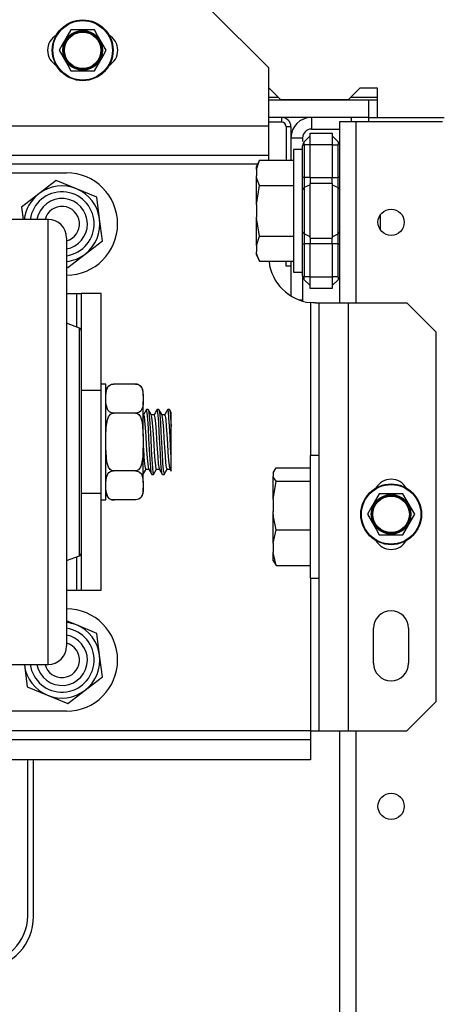
# Model space of a CAD drawing. Extents: x -262 to 44, y -67 to 178.
# Drawn here: x -166 to -163, y -33 to -26 of the extents above; entities that cross this region are included whole.
import ezdxf

# ---------------------------------------------------------------- set-up
doc = ezdxf.new("R2010")
doc.units = 0
doc.header["$MEASUREMENT"] = 0
doc.layers.add('TFR-TRI', color=7, linetype='CONTINUOUS')

msp = doc.modelspace()

# ---------------------------------------------------------------- linework, layer by layer
at = {"layer": 'TFR-TRI', "color": 163, "linetype": 'CONTINUOUS'}
for p, q in [((-164.6234, -26.5511), (-165.0171, -26.1574)), ((-164.6234, -26.9448), (-164.6234, -26.5511)), ((-164.6234, -26.9448), (-169.1259, -26.9448)), ((-164.6234, -27.084), (-164.6234, -26.9448)), ((-164.6234, -27.1417), (-169.1259, -27.1417)), ((-164.6234, -27.1417), (-164.6234, -27.084)), ((-164.6234, -27.1503), (-164.6234, -27.1417)), ((-164.6988, -27.2008), (-169.0158, -27.2008)), ((-164.6234, -27.1736), (-164.6234, -27.1503)), ((-164.3419, -28.134), (-164.3419, -29.1644)), ((-164.3261, -28.1353), (-164.3419, -28.134)), ((-164.3084, -28.1358), (-164.3261, -28.1353)), ((-164.3084, -28.1358), (-164.2896, -28.1358)), ((-164.2896, -28.1358), (-164.2828, -28.1358)), ((-164.2828, -31.0197), (-164.2828, -28.1358)), ((-164.2828, -28.1358), (-164.2251, -28.1358)), ((-164.2251, -28.1358), (-164.086, -28.1358)), ((-164.086, -28.1358), (-163.6922, -28.1358)), ((-164.086, -31.0197), (-164.086, -28.1358)), ((-163.4954, -28.3326), (-163.6922, -28.1358)), ((-163.4954, -30.8228), (-163.4954, -28.3326)), ((-164.3419, -29.9911), (-164.3419, -31.0197)), ((-163.9167, -30.5649), (-163.9167, -30.3287)), ((-163.6804, -30.3287), (-163.6804, -30.5649)), ((-163.6922, -31.0197), (-163.4954, -30.8228)), ((-164.3419, -31.0197), (-169.1259, -31.0197)), ((-164.3419, -31.0197), (-164.3001, -31.0197)), ((-164.3419, -31.0197), (-164.3419, -31.0614)), ((-164.3419, -31.0614), (-164.3419, -31.0787)), ((-164.3001, -31.0197), (-164.2828, -31.0197)), ((-164.2828, -31.0197), (-164.2251, -31.0197)), ((-164.2251, -31.0197), (-164.086, -31.0197)), ((-164.086, -31.0197), (-163.6922, -31.0197)), ((-168.7323, -31.0787), (-164.3419, -31.0787)), ((-164.3419, -31.0787), (-164.3419, -31.2165)), ((-164.3419, -31.2165), (-168.7323, -31.2165))]:
    msp.add_line(p, q, dxfattribs=at)
at = {"layer": 'TFR-TRI', "color": 21, "linetype": 'CONTINUOUS'}
for p, q in [((-165.9568, -26.2952), (-166.015, -26.3962)), ((-165.9252, -26.2952), (-165.9568, -26.2952)), ((-165.8178, -26.2952), (-165.9252, -26.2952)), ((-165.7976, -26.2952), (-165.8178, -26.2952)), ((-165.7764, -26.3321), (-165.7976, -26.2952)), ((-165.7181, -26.433), (-165.7764, -26.3321)), ((-166.015, -26.3962), (-166.0363, -26.433)), ((-166.0363, -26.433), (-165.978, -26.534)), ((-165.7976, -26.5708), (-165.7394, -26.4699)), ((-165.7394, -26.4699), (-165.7181, -26.433)), ((-165.978, -26.534), (-165.9568, -26.5708)), ((-165.9568, -26.5708), (-165.9252, -26.5708)), ((-165.9252, -26.5708), (-165.8178, -26.5708)), ((-165.8178, -26.5708), (-165.7976, -26.5708)), ((-163.8781, -29.4232), (-163.9364, -29.5241)), ((-163.8466, -29.4232), (-163.8781, -29.4232)), ((-163.7392, -29.4232), (-163.8466, -29.4232)), ((-163.719, -29.4232), (-163.7392, -29.4232)), ((-163.6977, -29.46), (-163.719, -29.4232)), ((-163.6394, -29.561), (-163.6977, -29.46)), ((-163.9364, -29.5241), (-163.9577, -29.561)), ((-163.9577, -29.561), (-163.8994, -29.6619)), ((-163.719, -29.6988), (-163.6607, -29.5978)), ((-163.6607, -29.5978), (-163.6394, -29.561)), ((-163.8994, -29.6619), (-163.8781, -29.6988)), ((-163.8781, -29.6988), (-163.8466, -29.6988)), ((-163.8466, -29.6988), (-163.7392, -29.6988)), ((-163.7392, -29.6988), (-163.719, -29.6988))]:
    msp.add_line(p, q, dxfattribs=at)
at = {"layer": 'TFR-TRI', "color": 132, "linetype": 'CONTINUOUS'}
for p, q in [((-164.6195, -26.6889), (-164.6234, -26.6889)), ((-164.5407, -26.7677), (-164.6195, -26.6889)), ((-164.0092, -26.6889), (-164.088, -26.7677)), ((-163.8911, -26.6889), (-164.0092, -26.6889)), ((-163.8911, -26.8858), (-163.8911, -26.6889)), ((-164.088, -26.7677), (-164.5407, -26.7677)), ((-163.8911, -26.8858), (-163.441, -26.8858))]:
    msp.add_line(p, q, dxfattribs=at)
at = {"layer": 'TFR-TRI', "color": 135, "linetype": 'CONTINUOUS'}
for p, q in [((-164.6231, -26.748), (-164.5601, -26.748)), ((-164.068, -26.748), (-163.8907, -26.748))]:
    msp.add_line(p, q, dxfattribs=at)
at = {"layer": 'TFR-TRI', "color": 22, "linetype": 'CONTINUOUS'}
for p, q in [((-164.6233, -26.7677), (-163.9504, -26.7677)), ((-163.9504, -26.7677), (-163.8911, -26.7677)), ((-163.9504, -26.7677), (-163.9504, -26.8858)), ((-163.9504, -26.8858), (-164.6233, -26.8858)), ((-163.9504, -26.8858), (-163.8911, -26.8858))]:
    msp.add_line(p, q, dxfattribs=at)
at = {"layer": 'TFR-TRI', "color": 223, "linetype": 'CONTINUOUS'}
for p, q in [((-164.5367, -26.9173), (-164.6234, -26.9173)), ((-164.5367, -26.8858), (-164.5367, -26.9173)), ((-164.5052, -26.9488), (-164.5052, -27.1736)), ((-164.4738, -26.9488), (-164.5052, -26.9488)), ((-164.4738, -26.9488), (-164.4738, -27.1736)), ((-164.5052, -27.8874), (-164.5052, -27.8555)), ((-164.4738, -27.8555), (-164.4738, -27.8874)), ((-164.4738, -27.8874), (-164.5052, -27.8874))]:
    msp.add_line(p, q, dxfattribs=at)
at = {"layer": 'TFR-TRI', "color": 155, "linetype": 'CONTINUOUS'}
for p, q in [((-164.336, -26.8858), (-164.336, -26.9645)), ((-164.336, -26.9645), (-164.145, -26.9645)), ((-164.4738, -27.0236), (-164.395, -27.0236)), ((-164.395, -27.0236), (-164.395, -27.0478)), ((-164.4738, -27.8874), (-164.4738, -28.0889)), ((-164.395, -27.9606), (-164.395, -28.1161)), ((-164.418, -28.1161), (-164.395, -28.1161)), ((-164.395, -28.1161), (-164.395, -28.1199)), ((-164.395, -28.1199), (-164.395, -28.1236))]:
    msp.add_line(p, q, dxfattribs=at)
at = {"layer": 'TFR-TRI', "color": 152, "linetype": 'CONTINUOUS'}
for p, q in [((-164.145, -28.1359), (-164.145, -26.913)), ((-164.145, -26.913), (-164.1127, -26.913)), ((-164.1127, -26.913), (-164.0348, -26.913)), ((-164.0348, -26.913), (-163.4521, -26.913)), ((-164.0348, -28.1359), (-164.0348, -26.913)), ((-164.145, -63.5043), (-164.145, -31.0198)), ((-164.0348, -63.5043), (-164.0348, -31.0198))]:
    msp.add_line(p, q, dxfattribs=at)
at = {"layer": 'TFR-TRI', "color": 215, "linetype": 'CONTINUOUS'}
for p, q in [((-164.0663, -26.8973), (-164.0663, -26.8858)), ((-164.0663, -26.913), (-164.0663, -26.8973)), ((-163.9482, -26.8973), (-163.9482, -26.8858)), ((-163.9482, -26.913), (-163.9482, -26.8973)), ((-163.8694, -27.595), (-163.8694, -27.5393)), ((-163.8694, -27.6456), (-163.8694, -27.595))]:
    msp.add_line(p, q, dxfattribs=at)
at = {"layer": 'TFR-TRI', "color": 235, "linetype": 'CONTINUOUS'}
for p, q in [((-164.3835, -27.0491), (-164.345, -27.0106)), ((-164.345, -26.9909), (-164.195, -26.9909)), ((-164.345, -27.014), (-164.345, -26.9909)), ((-164.345, -27.0697), (-164.345, -27.014)), ((-164.195, -26.9909), (-164.195, -27.014)), ((-164.195, -27.0106), (-164.1565, -27.0491)), ((-164.195, -27.014), (-164.195, -27.0697)), ((-164.394, -27.0682), (-164.395, -27.0769)), ((-164.3943, -27.074), (-164.395, -27.0769)), ((-164.395, -27.291), (-164.395, -27.0769)), ((-164.3922, -27.0716), (-164.3943, -27.074)), ((-164.3914, -27.0605), (-164.394, -27.0682)), ((-164.3885, -27.0701), (-164.3922, -27.0716)), ((-164.3878, -27.0541), (-164.3914, -27.0605)), ((-164.3835, -27.0697), (-164.3885, -27.0701)), ((-164.3835, -27.0491), (-164.3878, -27.0541)), ((-164.3861, -27.0529), (-164.387, -27.0576)), ((-164.387, -27.0576), (-164.3861, -27.0632)), ((-164.3835, -27.0491), (-164.3861, -27.0529)), ((-164.3861, -27.0632), (-164.3835, -27.0697)), ((-164.345, -27.0697), (-164.3835, -27.0697)), ((-164.3835, -27.0697), (-164.3835, -27.291)), ((-164.195, -27.0697), (-164.345, -27.0697)), ((-164.345, -27.291), (-164.345, -27.0697)), ((-164.195, -27.0697), (-164.195, -27.291)), ((-164.195, -27.0697), (-164.1565, -27.0697)), ((-164.1539, -27.0529), (-164.1565, -27.0491)), ((-164.1565, -27.0697), (-164.1539, -27.0632)), ((-164.1565, -27.291), (-164.1565, -27.0697)), ((-164.153, -27.0576), (-164.1539, -27.0529)), ((-164.1539, -27.0632), (-164.153, -27.0576)), ((-164.395, -27.3331), (-164.395, -27.291)), ((-164.392, -27.291), (-164.395, -27.291)), ((-164.395, -27.3723), (-164.395, -27.3331)), ((-164.3835, -27.291), (-164.392, -27.291)), ((-164.345, -27.291), (-164.3835, -27.291)), ((-164.3835, -27.291), (-164.3835, -27.326)), ((-164.3835, -27.326), (-164.3835, -27.3586)), ((-164.345, -27.3396), (-164.3835, -27.3586)), ((-164.345, -27.291), (-164.195, -27.291)), ((-164.345, -27.291), (-164.345, -27.3111)), ((-164.345, -27.3111), (-164.345, -27.3299)), ((-164.195, -27.3299), (-164.345, -27.3299)), ((-164.345, -27.5145), (-164.345, -27.3299)), ((-164.195, -27.3111), (-164.195, -27.291)), ((-164.195, -27.291), (-164.1565, -27.291)), ((-164.195, -27.3299), (-164.195, -27.3111)), ((-164.195, -27.3299), (-164.195, -27.5145)), ((-164.195, -27.3396), (-164.1565, -27.3586)), ((-164.1565, -27.326), (-164.1565, -27.291)), ((-164.148, -27.291), (-164.1565, -27.291)), ((-164.1565, -27.3586), (-164.1565, -27.326)), ((-164.145, -27.291), (-164.148, -27.291)), ((-164.392, -27.3649), (-164.395, -27.3723)), ((-164.395, -27.5145), (-164.395, -27.3723)), ((-164.3835, -27.3586), (-164.392, -27.3649)), ((-164.3835, -27.3586), (-164.3835, -27.5145)), ((-164.1565, -27.5145), (-164.1565, -27.3586)), ((-164.1565, -27.3586), (-164.148, -27.3649)), ((-164.148, -27.3649), (-164.145, -27.3723)), ((-164.395, -27.6567), (-164.395, -27.5145)), ((-164.3835, -27.5145), (-164.3835, -27.6705)), ((-164.345, -27.6992), (-164.345, -27.5145)), ((-164.195, -27.5145), (-164.195, -27.6992)), ((-164.1565, -27.6705), (-164.1565, -27.5145)), ((-164.395, -27.696), (-164.395, -27.6567)), ((-164.392, -27.6642), (-164.395, -27.6567)), ((-164.3835, -27.6705), (-164.392, -27.6642)), ((-164.345, -27.6895), (-164.3835, -27.6705)), ((-164.3835, -27.6705), (-164.3835, -27.7031)), ((-164.195, -27.6895), (-164.1565, -27.6705)), ((-164.1565, -27.6705), (-164.148, -27.6642)), ((-164.1565, -27.7031), (-164.1565, -27.6705)), ((-164.148, -27.6642), (-164.145, -27.6567)), ((-164.395, -27.738), (-164.395, -27.696)), ((-164.395, -27.9522), (-164.395, -27.738)), ((-164.395, -27.738), (-164.392, -27.738)), ((-164.392, -27.738), (-164.3835, -27.738)), ((-164.3835, -27.7031), (-164.3835, -27.738)), ((-164.345, -27.738), (-164.3835, -27.738)), ((-164.3835, -27.738), (-164.3835, -27.9594)), ((-164.345, -27.6992), (-164.195, -27.6992)), ((-164.345, -27.6992), (-164.345, -27.7179)), ((-164.345, -27.7179), (-164.345, -27.738)), ((-164.195, -27.738), (-164.345, -27.738)), ((-164.345, -27.9594), (-164.345, -27.738)), ((-164.195, -27.7179), (-164.195, -27.6992)), ((-164.195, -27.738), (-164.195, -27.7179)), ((-164.195, -27.738), (-164.195, -27.9594)), ((-164.1565, -27.738), (-164.195, -27.738)), ((-164.1565, -27.738), (-164.1565, -27.7031)), ((-164.1565, -27.9594), (-164.1565, -27.738)), ((-164.1565, -27.738), (-164.148, -27.738)), ((-164.148, -27.738), (-164.145, -27.738)), ((-164.395, -27.9522), (-164.394, -27.9609)), ((-164.395, -27.9522), (-164.3922, -27.9575)), ((-164.394, -27.9609), (-164.3914, -27.9686)), ((-164.3922, -27.9575), (-164.3885, -27.9589)), ((-164.3914, -27.9686), (-164.3878, -27.9749)), ((-164.3885, -27.9589), (-164.3835, -27.9594)), ((-164.3878, -27.9749), (-164.3835, -27.98)), ((-164.3861, -27.9659), (-164.387, -27.9715)), ((-164.387, -27.9715), (-164.3861, -27.9762)), ((-164.3835, -27.9594), (-164.3861, -27.9659)), ((-164.3861, -27.9762), (-164.3835, -27.98)), ((-164.345, -27.9594), (-164.3835, -27.9594)), ((-164.3835, -27.98), (-164.345, -28.0185)), ((-164.345, -27.9594), (-164.195, -27.9594)), ((-164.345, -28.0151), (-164.345, -27.9594)), ((-164.195, -27.9594), (-164.195, -28.0151)), ((-164.1565, -27.9594), (-164.195, -27.9594)), ((-164.1565, -27.98), (-164.195, -28.0185)), ((-164.1539, -27.9659), (-164.1565, -27.9594)), ((-164.1565, -27.98), (-164.1539, -27.9762)), ((-164.153, -27.9715), (-164.1539, -27.9659)), ((-164.1539, -27.9762), (-164.153, -27.9715)), ((-164.345, -28.0382), (-164.345, -28.0151)), ((-164.195, -28.0382), (-164.345, -28.0382)), ((-164.195, -28.0151), (-164.195, -28.0382))]:
    msp.add_line(p, q, dxfattribs=at)
at = {"layer": 'TFR-TRI', "color": 251, "linetype": 'CONTINUOUS'}
for p, q in [((-164.395, -27.1011), (-164.4572, -27.1011)), ((-164.4572, -27.1011), (-164.4572, -27.1565)), ((-164.6862, -27.1736), (-164.706, -27.2162)), ((-164.706, -27.2376), (-164.6862, -27.1736)), ((-164.6862, -27.1736), (-164.4572, -27.1736)), ((-164.4572, -27.1565), (-164.4572, -27.3078)), ((-164.706, -27.2216), (-164.706, -27.2162)), ((-164.706, -27.2376), (-164.706, -27.2216)), ((-164.706, -27.2376), (-164.706, -27.2801)), ((-164.7026, -27.2983), (-164.706, -27.2801)), ((-164.706, -27.3654), (-164.706, -27.2801)), ((-164.706, -27.472), (-164.6862, -27.3441)), ((-164.6862, -27.3441), (-164.7026, -27.2983)), ((-164.6862, -27.3441), (-164.4572, -27.3441)), ((-164.4572, -27.3078), (-164.4572, -27.5145)), ((-164.706, -27.472), (-164.706, -27.3654)), ((-164.706, -27.472), (-164.706, -27.557)), ((-164.4572, -27.5145), (-164.4572, -27.7212)), ((-164.7045, -27.576), (-164.706, -27.557)), ((-164.706, -27.6637), (-164.706, -27.557)), ((-164.6862, -27.685), (-164.7045, -27.576)), ((-164.706, -27.749), (-164.706, -27.6637)), ((-164.706, -27.749), (-164.6862, -27.685)), ((-164.6862, -27.685), (-164.4572, -27.685)), ((-164.4572, -27.7212), (-164.4572, -27.8725)), ((-164.706, -27.749), (-164.706, -27.7915)), ((-164.7026, -27.8098), (-164.706, -27.7915)), ((-164.706, -27.8075), (-164.706, -27.7915)), ((-164.706, -27.8128), (-164.706, -27.8075)), ((-164.6862, -27.8555), (-164.7026, -27.8098)), ((-164.706, -27.8128), (-164.6862, -27.8555)), ((-164.6862, -27.8555), (-164.4572, -27.8555)), ((-164.4572, -27.8725), (-164.4572, -27.9279)), ((-164.4572, -27.9279), (-164.395, -27.9279)), ((-164.2828, -29.1643), (-164.345, -29.1643)), ((-164.345, -29.1643), (-164.345, -29.2197)), ((-164.5938, -29.2815), (-164.5739, -29.2484)), ((-164.5739, -29.2484), (-164.345, -29.2484)), ((-164.345, -29.2197), (-164.345, -29.371)), ((-164.5938, -29.2815), (-164.5938, -29.3034)), ((-164.5904, -29.3129), (-164.5938, -29.3034)), ((-164.5938, -29.3666), (-164.5938, -29.3034)), ((-164.5938, -29.4601), (-164.5739, -29.3365)), ((-164.5739, -29.3365), (-164.5904, -29.3129)), ((-164.5739, -29.3365), (-164.345, -29.3365)), ((-164.5938, -29.4601), (-164.5938, -29.3666)), ((-164.345, -29.371), (-164.345, -29.5777)), ((-164.5938, -29.4601), (-164.5938, -29.5422)), ((-164.5904, -29.5774), (-164.5938, -29.5422)), ((-164.5938, -29.6547), (-164.5938, -29.5422)), ((-164.5739, -29.6658), (-164.5904, -29.5774)), ((-164.345, -29.5777), (-164.345, -29.7844)), ((-164.5938, -29.7563), (-164.5938, -29.6547)), ((-164.5938, -29.7563), (-164.5739, -29.6658)), ((-164.5739, -29.6658), (-164.345, -29.6658)), ((-164.5938, -29.7563), (-164.5938, -29.8164)), ((-164.345, -29.7844), (-164.345, -29.9357)), ((-164.5923, -29.8299), (-164.5938, -29.8164)), ((-164.5938, -29.8658), (-164.5938, -29.8164)), ((-164.5938, -29.874), (-164.5938, -29.8658)), ((-164.5739, -29.907), (-164.5923, -29.8299)), ((-164.5938, -29.874), (-164.5739, -29.907)), ((-164.5739, -29.907), (-164.345, -29.907)), ((-164.345, -29.9357), (-164.345, -29.9911)), ((-164.345, -29.9911), (-164.2828, -29.9911))]:
    msp.add_line(p, q, dxfattribs=at)
at = {"layer": 'TFR-TRI', "color": 252, "linetype": 'CONTINUOUS'}
for p, q in [((-167.7968, -27.2583), (-165.9868, -27.2583)), ((-166.0552, -27.3103), (-166.1725, -27.4002)), ((-165.9187, -27.3669), (-166.0552, -27.3103)), ((-166.1725, -27.4002), (-166.2897, -27.4901)), ((-165.7823, -27.4235), (-165.9187, -27.3669)), ((-165.763, -27.57), (-165.7823, -27.4235)), ((-166.2897, -27.4901), (-166.2788, -27.5733)), ((-165.7438, -27.7165), (-165.763, -27.57)), ((-165.8611, -27.8064), (-165.7438, -27.7165)), ((-165.9783, -27.8963), (-165.8611, -27.8064)), ((-165.9858, -27.8932), (-165.9783, -27.8963)), ((-165.9858, -28.0733), (-165.9168, -28.0733)), ((-165.9168, -28.2992), (-165.9168, -28.0733)), ((-165.9168, -28.0733), (-165.8955, -28.0733)), ((-165.8955, -28.0733), (-165.8868, -28.0733)), ((-165.7528, -28.0733), (-165.8868, -28.0733)), ((-165.8868, -28.0733), (-165.8868, -28.3243)), ((-165.7528, -28.7268), (-165.7528, -28.0733)), ((-165.7528, -28.7268), (-165.8868, -28.7268)), ((-165.7528, -28.8858), (-165.7528, -28.7268)), ((-165.7528, -29.0733), (-165.7528, -28.8858)), ((-165.7528, -29.2608), (-165.7528, -29.0733)), ((-165.7528, -29.4198), (-165.7528, -29.2608)), ((-165.7528, -29.4198), (-165.8868, -29.4198)), ((-165.7528, -30.0733), (-165.7528, -29.4198)), ((-165.9168, -30.0733), (-165.9168, -29.8474)), ((-165.8868, -29.8223), (-165.8868, -30.0733)), ((-165.9858, -30.0733), (-165.9168, -30.0733)), ((-165.9168, -30.0733), (-165.8955, -30.0733)), ((-165.8955, -30.0733), (-165.8868, -30.0733)), ((-165.8868, -30.0733), (-165.7528, -30.0733)), ((-165.9187, -30.3069), (-165.9858, -30.2791)), ((-165.7823, -30.3635), (-165.9187, -30.3069)), ((-165.763, -30.51), (-165.7823, -30.3635)), ((-165.7438, -30.6565), (-165.763, -30.51)), ((-166.2709, -30.5733), (-166.2705, -30.5766)), ((-166.2705, -30.5766), (-166.2513, -30.7231)), ((-165.8611, -30.7464), (-165.7438, -30.6565)), ((-166.2513, -30.7231), (-166.1148, -30.7797)), ((-166.1148, -30.7797), (-165.9783, -30.8363)), ((-165.9783, -30.8363), (-165.8611, -30.7464)), ((-165.9868, -30.8883), (-167.7968, -30.8883))]:
    msp.add_line(p, q, dxfattribs=at)
at = {"layer": 'TFR-TRI', "color": 30, "linetype": 'CONTINUOUS'}
for p, q in [((-166.1108, -27.5733), (-167.6728, -27.5733)), ((-166.1108, -27.6061), (-166.1108, -27.5733)), ((-166.1108, -27.703), (-166.1108, -27.6061)), ((-166.1108, -27.8597), (-166.1108, -27.703)), ((-165.9858, -27.6983), (-165.9858, -27.7329)), ((-165.9858, -27.7329), (-165.9858, -27.8346)), ((-166.1108, -28.0696), (-166.1108, -27.8597)), ((-165.9858, -27.8346), (-165.9858, -27.9984)), ((-165.9858, -27.9984), (-165.9858, -28.2162)), ((-166.1108, -28.3233), (-166.1108, -28.0696)), ((-165.9858, -28.2162), (-165.9858, -28.4768)), ((-165.8997, -28.3055), (-165.9858, -28.2733)), ((-166.1108, -28.6097), (-166.1108, -28.3233)), ((-165.8997, -28.3431), (-165.8997, -28.3055)), ((-165.8868, -28.3243), (-165.8868, -28.361)), ((-165.8997, -28.4522), (-165.8997, -28.3431)), ((-165.8868, -28.361), (-165.8868, -28.4674)), ((-165.8997, -28.622), (-165.8997, -28.4522)), ((-165.8868, -28.4674), (-165.8868, -28.6331)), ((-165.9858, -28.4768), (-165.9858, -28.7674)), ((-166.1108, -28.9165), (-166.1108, -28.6097)), ((-165.8997, -28.836), (-165.8997, -28.622)), ((-165.8868, -28.6331), (-165.8868, -28.8419)), ((-165.9858, -28.7674), (-165.9858, -29.0733)), ((-165.8997, -29.0733), (-165.8997, -28.836)), ((-165.8868, -28.8419), (-165.8868, -29.0733)), ((-166.1108, -29.2301), (-166.1108, -28.9165)), ((-165.9858, -29.0733), (-165.9858, -29.3792)), ((-165.8997, -29.3105), (-165.8997, -29.0733)), ((-165.8868, -29.0733), (-165.8868, -29.3047)), ((-166.1108, -29.5368), (-166.1108, -29.2301)), ((-165.8997, -29.5245), (-165.8997, -29.3105)), ((-165.8868, -29.3047), (-165.8868, -29.5135)), ((-165.9858, -29.3792), (-165.9858, -29.6699)), ((-165.8997, -29.6944), (-165.8997, -29.5245)), ((-165.8868, -29.5135), (-165.8868, -29.6792)), ((-166.1108, -29.8233), (-166.1108, -29.5368)), ((-165.9858, -29.6699), (-165.9858, -29.9306)), ((-165.8997, -29.8034), (-165.8997, -29.6944)), ((-165.8868, -29.6792), (-165.8868, -29.7856)), ((-165.8868, -29.7856), (-165.8868, -29.8223)), ((-166.1108, -30.077), (-166.1108, -29.8233)), ((-165.9858, -29.8733), (-165.8997, -29.841)), ((-165.8997, -29.841), (-165.8997, -29.8034)), ((-165.9858, -29.9306), (-165.9858, -30.1483)), ((-166.1108, -30.2868), (-166.1108, -30.077)), ((-165.9858, -30.1483), (-165.9858, -30.3121)), ((-166.1108, -30.4436), (-166.1108, -30.2868)), ((-165.9858, -30.3121), (-165.9858, -30.4138)), ((-166.1108, -30.5405), (-166.1108, -30.4436)), ((-165.9858, -30.4138), (-165.9858, -30.4483)), ((-167.6728, -30.5733), (-166.1108, -30.5733)), ((-166.1108, -30.5733), (-166.1108, -30.5405)), ((-166.2087, -32.2716), (-166.2087, -31.2165))]:
    msp.add_line(p, q, dxfattribs=at)
at = {"layer": 'TFR-TRI', "color": 3, "linetype": 'CONTINUOUS'}
for p, q in [((-165.7203, -28.6833), (-165.7528, -28.6833)), ((-165.7203, -28.7219), (-165.7203, -28.6833)), ((-165.7203, -28.8301), (-165.7203, -28.7219)), ((-165.72, -28.7459), (-165.7178, -28.7249)), ((-165.7178, -28.7249), (-165.7083, -28.702)), ((-165.7083, -28.702), (-165.7012, -28.6942)), ((-165.7012, -28.6942), (-165.6905, -28.6874)), ((-165.6905, -28.6874), (-165.6821, -28.6844)), ((-165.6821, -28.6844), (-165.6721, -28.683)), ((-165.6721, -28.683), (-165.6703, -28.683)), ((-165.5203, -28.683), (-165.6703, -28.683)), ((-165.5203, -28.683), (-165.5115, -28.6838)), ((-165.5115, -28.6838), (-165.5037, -28.6858)), ((-165.5037, -28.6858), (-165.4934, -28.6911)), ((-165.4934, -28.6911), (-165.4818, -28.7025)), ((-165.4818, -28.7025), (-165.4709, -28.7381)), ((-165.4709, -28.7381), (-165.4703, -28.7609)), ((-165.4703, -28.74), (-165.4703, -28.733)), ((-165.7203, -28.7609), (-165.72, -28.7459)), ((-165.7196, -28.823), (-165.7203, -28.8003)), ((-165.4703, -28.8003), (-165.4705, -28.8152)), ((-165.4703, -28.7609), (-165.4703, -28.74)), ((-165.4703, -28.7609), (-165.4703, -28.8003)), ((-165.4703, -28.9031), (-165.4703, -28.8003)), ((-165.7203, -28.9865), (-165.7203, -28.8301)), ((-165.7087, -28.8586), (-165.7196, -28.823)), ((-165.6972, -28.87), (-165.7087, -28.8586)), ((-165.6868, -28.8753), (-165.6972, -28.87)), ((-165.4894, -28.8669), (-165.5, -28.8738)), ((-165.4822, -28.8591), (-165.4894, -28.8669)), ((-165.4727, -28.8362), (-165.4822, -28.8591)), ((-165.4705, -28.8152), (-165.4727, -28.8362)), ((-165.4478, -28.8548), (-165.4684, -28.8902)), ((-165.4358, -28.8545), (-165.4471, -28.8545)), ((-165.4419, -28.8769), (-165.4471, -28.8574)), ((-165.4358, -28.8573), (-165.4345, -28.8559)), ((-165.4244, -28.8732), (-165.4351, -28.8549)), ((-165.4345, -28.8559), (-165.4308, -28.8764)), ((-165.3765, -28.855), (-165.3873, -28.8735)), ((-165.3728, -28.8615), (-165.3768, -28.8558)), ((-165.3644, -28.8545), (-165.3757, -28.8545)), ((-165.3689, -28.8916), (-165.3728, -28.8615)), ((-165.3644, -28.8569), (-165.3616, -28.8612)), ((-165.353, -28.8732), (-165.3637, -28.8548)), ((-165.3616, -28.8612), (-165.3578, -28.8911)), ((-165.305, -28.8548), (-165.3157, -28.8733)), ((-165.2929, -28.8545), (-165.3043, -28.8545)), ((-165.2998, -28.8708), (-165.3043, -28.8561)), ((-165.296, -28.9097), (-165.2998, -28.8708)), ((-165.2929, -28.856), (-165.2924, -28.8548)), ((-165.2924, -28.8548), (-165.2887, -28.8704)), ((-165.2861, -28.8654), (-165.2923, -28.8548)), ((-165.2887, -28.8704), (-165.2847, -28.909)), ((-165.28, -28.876), (-165.2861, -28.8654)), ((-165.7188, -28.9733), (-165.7108, -28.9237)), ((-165.7108, -28.9237), (-165.7028, -28.9036)), ((-165.7028, -28.9036), (-165.6897, -28.8861)), ((-165.6897, -28.8861), (-165.6812, -28.8806)), ((-165.679, -28.8774), (-165.6868, -28.8753)), ((-165.6812, -28.8806), (-165.6712, -28.8781)), ((-165.6703, -28.8781), (-165.679, -28.8774)), ((-165.6712, -28.8781), (-165.6703, -28.8781)), ((-165.5203, -28.8781), (-165.6703, -28.8781)), ((-165.5203, -28.8781), (-165.5165, -28.8784)), ((-165.5184, -28.8781), (-165.5203, -28.8781)), ((-165.5084, -28.8767), (-165.5184, -28.8781)), ((-165.5165, -28.8784), (-165.5084, -28.881)), ((-165.5, -28.8738), (-165.5084, -28.8767)), ((-165.5084, -28.881), (-165.4987, -28.8881)), ((-165.4987, -28.8881), (-165.4877, -28.9034)), ((-165.4877, -28.9034), (-165.4763, -28.938)), ((-165.4763, -28.938), (-165.4703, -29.0339)), ((-165.4678, -28.8902), (-165.4703, -28.8902)), ((-165.4703, -29.0339), (-165.4703, -28.9031)), ((-165.4678, -28.8903), (-165.4638, -28.9007)), ((-165.4638, -28.9007), (-165.4601, -28.9308)), ((-165.4601, -28.9308), (-165.4562, -28.9769)), ((-165.4381, -28.9199), (-165.4419, -28.8769)), ((-165.4342, -28.9803), (-165.4381, -28.9199)), ((-165.4308, -28.8764), (-165.4268, -28.9192)), ((-165.4268, -28.9192), (-165.4231, -28.9793)), ((-165.4138, -28.8915), (-165.4244, -28.8732)), ((-165.3963, -28.8902), (-165.4145, -28.8902)), ((-165.4082, -28.924), (-165.414, -28.8938)), ((-165.4043, -28.9676), (-165.4082, -28.924)), ((-165.3873, -28.8735), (-165.398, -28.8921)), ((-165.3963, -28.8928), (-165.3947, -28.8921)), ((-165.3947, -28.8921), (-165.3908, -28.9108)), ((-165.3908, -28.9108), (-165.3871, -28.948)), ((-165.3651, -28.9423), (-165.3689, -28.8916)), ((-165.3578, -28.8911), (-165.3539, -28.9415)), ((-165.3424, -28.8915), (-165.353, -28.8732)), ((-165.3249, -28.8902), (-165.3431, -28.8902)), ((-165.3351, -28.9401), (-165.3426, -28.8915)), ((-165.3157, -28.8733), (-165.3264, -28.8917)), ((-165.3249, -28.8917), (-165.3217, -28.8974)), ((-165.3217, -28.8974), (-165.3179, -28.9241)), ((-165.3179, -28.9241), (-165.314, -28.9677)), ((-165.2921, -28.9671), (-165.296, -28.9097)), ((-165.2847, -28.909), (-165.2808, -28.9698)), ((-165.2808, -28.9142), (-165.2808, -28.8764)), ((-165.2808, -28.9692), (-165.2808, -28.9142)), ((-165.7203, -29.0339), (-165.7188, -28.9733)), ((-165.7203, -29.1601), (-165.7203, -28.9865)), ((-165.4562, -28.9769), (-165.4523, -29.034)), ((-165.4305, -29.0511), (-165.4342, -28.9803)), ((-165.4231, -28.9793), (-165.4191, -29.0501)), ((-165.4005, -29.0231), (-165.4043, -28.9676)), ((-165.3871, -28.948), (-165.3831, -28.9993)), ((-165.3831, -28.9993), (-165.3794, -29.0591)), ((-165.3612, -29.0078), (-165.3651, -28.9423)), ((-165.3539, -28.9415), (-165.3501, -29.0068)), ((-165.3314, -28.9893), (-165.3351, -28.9401)), ((-165.3275, -29.0479), (-165.3314, -28.9893)), ((-165.314, -28.9677), (-165.3101, -29.0232)), ((-165.2883, -29.0365), (-165.2921, -28.9671)), ((-165.2808, -28.9698), (-165.2808, -28.9692)), ((-165.2808, -29.073), (-165.2808, -28.9698)), ((-165.4703, -29.0339), (-165.4703, -29.1127)), ((-165.4523, -29.034), (-165.4485, -29.0955)), ((-165.4265, -29.1245), (-165.4305, -29.0511)), ((-165.4191, -29.0501), (-165.4154, -29.1235)), ((-165.3966, -29.0843), (-165.4005, -29.0231)), ((-165.3794, -29.0591), (-165.3755, -29.1204)), ((-165.3575, -29.0807), (-165.3612, -29.0078)), ((-165.3501, -29.0068), (-165.3461, -29.0796)), ((-165.3237, -29.1095), (-165.3275, -29.0479)), ((-165.3101, -29.0232), (-165.3064, -29.0845)), ((-165.2845, -29.11), (-165.2883, -29.0365)), ((-165.7143, -29.2085), (-165.7203, -29.1127)), ((-165.4703, -29.1127), (-165.4718, -29.1733)), ((-165.4703, -29.2434), (-165.4703, -29.1127)), ((-165.462, -29.1763), (-165.4662, -29.1149)), ((-165.4485, -29.0955), (-165.4446, -29.1544)), ((-165.4227, -29.1921), (-165.4265, -29.1245)), ((-165.4154, -29.1235), (-165.4115, -29.1912)), ((-165.3929, -29.1443), (-165.3966, -29.0843)), ((-165.3755, -29.1204), (-165.3716, -29.1764)), ((-165.3535, -29.1527), (-165.3575, -29.0807)), ((-165.3461, -29.0796), (-165.3424, -29.1517)), ((-165.3199, -29.1669), (-165.3237, -29.1095)), ((-165.3064, -29.0845), (-165.3024, -29.1444)), ((-165.2808, -29.1763), (-165.2845, -29.11)), ((-165.2808, -29.1763), (-165.2808, -29.073)), ((-165.7203, -29.3164), (-165.7203, -29.1601)), ((-165.4718, -29.1733), (-165.4798, -29.2228)), ((-165.4581, -29.2206), (-165.462, -29.1763)), ((-165.4446, -29.1544), (-165.4409, -29.2043)), ((-165.4409, -29.2043), (-165.4369, -29.2392)), ((-165.4189, -29.2463), (-165.4227, -29.1921)), ((-165.4115, -29.1912), (-165.4076, -29.2456)), ((-165.3889, -29.1962), (-165.3929, -29.1443)), ((-165.3852, -29.2342), (-165.3889, -29.1962)), ((-165.3716, -29.1764), (-165.3678, -29.2207)), ((-165.3498, -29.2158), (-165.3535, -29.1527)), ((-165.3424, -29.1517), (-165.3385, -29.215)), ((-165.3159, -29.2138), (-165.3199, -29.1669)), ((-165.3024, -29.1444), (-165.2987, -29.1963)), ((-165.2987, -29.1963), (-165.2948, -29.2343)), ((-165.2808, -29.2131), (-165.2808, -29.1763)), ((-165.7028, -29.2431), (-165.7143, -29.2085)), ((-165.6918, -29.2585), (-165.7028, -29.2431)), ((-165.6821, -29.2655), (-165.6918, -29.2585)), ((-165.6905, -29.2728), (-165.6821, -29.2698)), ((-165.674, -29.2681), (-165.6821, -29.2655)), ((-165.6821, -29.2698), (-165.6721, -29.2684)), ((-165.6703, -29.2684), (-165.674, -29.2681)), ((-165.6721, -29.2684), (-165.6703, -29.2684)), ((-165.5203, -29.2684), (-165.6703, -29.2684)), ((-165.5193, -29.2684), (-165.5203, -29.2684)), ((-165.5203, -29.2684), (-165.5115, -29.2692)), ((-165.5093, -29.266), (-165.5193, -29.2684)), ((-165.5115, -29.2692), (-165.5037, -29.2713)), ((-165.5008, -29.2604), (-165.5093, -29.266)), ((-165.4877, -29.243), (-165.5008, -29.2604)), ((-165.4798, -29.2228), (-165.4877, -29.243)), ((-165.4703, -29.3463), (-165.4703, -29.2434)), ((-165.4697, -29.2898), (-165.4503, -29.2563)), ((-165.4543, -29.2483), (-165.4581, -29.2206)), ((-165.4509, -29.2552), (-165.4543, -29.2483)), ((-165.4509, -29.2563), (-165.4327, -29.2563)), ((-165.4369, -29.2392), (-165.4331, -29.2554)), ((-165.4333, -29.2552), (-165.4228, -29.2734)), ((-165.415, -29.2809), (-165.4189, -29.2463)), ((-165.4076, -29.2456), (-165.4039, -29.2805)), ((-165.3994, -29.2917), (-165.3788, -29.2563)), ((-165.3813, -29.254), (-165.3852, -29.2342)), ((-165.3795, -29.2537), (-165.3813, -29.254)), ((-165.3795, -29.2563), (-165.3612, -29.2563)), ((-165.3678, -29.2207), (-165.3616, -29.2532)), ((-165.3618, -29.2553), (-165.3513, -29.2735)), ((-165.3459, -29.2627), (-165.3498, -29.2158)), ((-165.3421, -29.2883), (-165.3459, -29.2627)), ((-165.3385, -29.215), (-165.3348, -29.2622)), ((-165.3348, -29.2622), (-165.3277, -29.2894)), ((-165.3173, -29.2734), (-165.3067, -29.2551)), ((-165.3122, -29.2447), (-165.3159, -29.2138)), ((-165.3082, -29.2563), (-165.3122, -29.2447)), ((-165.308, -29.2557), (-165.3082, -29.2563)), ((-165.308, -29.2563), (-165.2892, -29.2563)), ((-165.2948, -29.2343), (-165.2902, -29.2539)), ((-165.2904, -29.2553), (-165.2862, -29.2626)), ((-165.2862, -29.2626), (-165.2819, -29.27)), ((-165.2808, -29.2528), (-165.2808, -29.2131)), ((-165.2808, -29.2705), (-165.2808, -29.2528)), ((-165.2808, -29.2693), (-165.2808, -29.2705)), ((-165.7203, -29.4247), (-165.7203, -29.3164)), ((-165.7203, -29.3463), (-165.72, -29.3313)), ((-165.72, -29.3313), (-165.7178, -29.3103)), ((-165.7178, -29.3103), (-165.7083, -29.2874)), ((-165.7083, -29.2874), (-165.7012, -29.2796)), ((-165.7012, -29.2796), (-165.6905, -29.2728)), ((-165.5037, -29.2713), (-165.4934, -29.2765)), ((-165.4934, -29.2765), (-165.4818, -29.288)), ((-165.4818, -29.288), (-165.4709, -29.3235)), ((-165.4709, -29.3235), (-165.4703, -29.3463)), ((-165.4228, -29.2734), (-165.4122, -29.2916)), ((-165.4115, -29.2914), (-165.415, -29.2809)), ((-165.4115, -29.292), (-165.4, -29.292)), ((-165.4039, -29.2805), (-165.3991, -29.2891)), ((-165.3513, -29.2735), (-165.3407, -29.2917)), ((-165.34, -29.2889), (-165.3421, -29.2883)), ((-165.34, -29.292), (-165.3287, -29.292)), ((-165.328, -29.2918), (-165.3173, -29.2734)), ((-165.7196, -29.4084), (-165.7203, -29.3857)), ((-165.4705, -29.4007), (-165.4727, -29.4216)), ((-165.4703, -29.3857), (-165.4705, -29.4007)), ((-165.4703, -29.3463), (-165.4703, -29.3857)), ((-165.4703, -29.4065), (-165.4703, -29.3857)), ((-165.7528, -29.4633), (-165.7203, -29.4633)), ((-165.7203, -29.4633), (-165.7203, -29.4247)), ((-165.7087, -29.444), (-165.7196, -29.4084)), ((-165.6972, -29.4555), (-165.7087, -29.444)), ((-165.6868, -29.4607), (-165.6972, -29.4555)), ((-165.679, -29.4628), (-165.6868, -29.4607)), ((-165.6703, -29.4636), (-165.679, -29.4628)), ((-165.5203, -29.4636), (-165.6703, -29.4636)), ((-165.5184, -29.4635), (-165.5203, -29.4636)), ((-165.5084, -29.4621), (-165.5184, -29.4635)), ((-165.5, -29.4592), (-165.5084, -29.4621)), ((-165.4894, -29.4524), (-165.5, -29.4592)), ((-165.4822, -29.4446), (-165.4894, -29.4524)), ((-165.4727, -29.4216), (-165.4822, -29.4446)), ((-165.4703, -29.4136), (-165.4703, -29.4065))]:
    msp.add_line(p, q, dxfattribs=at)
at = {"layer": 'TFR-TRI', "color": 12, "linetype": 'CONTINUOUS'}
msp.add_line((-166.2481, -32.2677), (-166.2481, -31.2165), dxfattribs=at)
at = {"layer": 'TFR-TRI', "color": 21, "linetype": 'CONTINUOUS'}
for centre, radius in [((-165.8772, -26.433), 0.2047), ((-165.8772, -26.433), 0.2003), ((-165.8772, -26.433), 0.1338), ((-165.8772, -26.433), 0.133), ((-165.8772, -26.433), 0.128), ((-165.8772, -26.433), 0.123), ((-163.7985, -29.561), 0.2047), ((-163.7985, -29.561), 0.2003), ((-163.7985, -29.561), 0.1338), ((-163.7985, -29.561), 0.133), ((-163.7985, -29.561), 0.128), ((-163.7985, -29.561), 0.123)]:
    msp.add_circle(centre, radius, dxfattribs=at)
at = {"layer": 'TFR-TRI', "color": 152, "linetype": 'CONTINUOUS'}
for centre in [(-163.7985, -27.5925), (-163.7985, -31.5295)]:
    msp.add_circle(centre, 0.0886, dxfattribs=at)
at = {"layer": 'TFR-TRI', "color": 163, "linetype": 'CONTINUOUS'}
for centre, radius, start, end in [((-165.9953, -26.433), 0.1181, 120.14719, 239.85281), ((-165.7591, -26.433), 0.1181, 300.14719, 59.85281), ((-164.3084, -27.8208), 0.315, 186.31747, 263.90081), ((-163.7985, -29.4429), 0.1181, 30.14719, 149.85281), ((-163.7985, -29.6791), 0.1181, 210.14719, 329.85281), ((-163.7985, -30.3287), 0.1181, 0, 180), ((-163.7985, -30.5649), 0.1181, 180, 0)]:
    msp.add_arc(centre, radius, start, end, dxfattribs=at)
at = {"layer": 'TFR-TRI', "color": 223, "linetype": 'CONTINUOUS'}
for radius in [0.063, 0.0315]:
    msp.add_arc((-164.5367, -26.9488), radius, 0, 90, dxfattribs=at)
at = {"layer": 'TFR-TRI', "color": 155, "linetype": 'CONTINUOUS'}
for radius in [0.1378, 0.0591]:
    msp.add_arc((-164.336, -27.0236), radius, 90, 180, dxfattribs=at)
at = {"layer": 'TFR-TRI', "color": 252, "linetype": 'CONTINUOUS'}
for centre, radius, start, end in [((-165.9868, -27.6033), 0.345, 270, 90), ((-166.0168, -27.6033), 0.2559, 127.47733, 173.26764), ((-166.0168, -27.6033), 0.2165, 278.235, 172.035), ((-166.0168, -27.6033), 0.2559, 67.47733, 127.47733), ((-166.0168, -27.6033), 0.2559, 7.47733, 67.47733), ((-166.0168, -27.6033), 0.1713, 0, 169.91438), ((-166.0168, -27.6033), 0.1713, 280.42313, 0), ((-166.0168, -27.6033), 0.2559, 307.47733, 7.47733), ((-166.0168, -27.6033), 0.2559, 276.95795, 307.47733), ((-165.9868, -30.5433), 0.345, 270, 90), ((-166.0168, -30.5433), 0.2165, 187.965, 81.765), ((-166.0168, -30.5433), 0.2559, 67.47733, 83.04264), ((-166.0168, -30.5433), 0.2559, 7.47733, 67.47733), ((-166.0168, -30.5433), 0.1713, 0, 79.57687), ((-166.0168, -30.5433), 0.2559, 307.47733, 7.47733), ((-166.0168, -30.5433), 0.2559, 187.47733, 247.47733), ((-166.0168, -30.5433), 0.1713, 190.08562, 0), ((-166.0168, -30.5433), 0.2559, 247.47733, 307.47733)]:
    msp.add_arc(centre, radius, start, end, dxfattribs=at)
at = {"layer": 'TFR-TRI', "color": 150, "linetype": 'CONTINUOUS'}
for centre, start, end in [((-166.0168, -27.6033), 285.22125, 165.285), ((-166.0168, -30.5433), 194.715, 74.77875)]:
    msp.add_arc(centre, 0.1181, start, end, dxfattribs=at)
at = {"layer": 'TFR-TRI', "color": 30, "linetype": 'CONTINUOUS'}
for centre, radius, start, end in [((-166.1108, -27.6983), 0.125, 0, 90), ((-165.9068, -28.3243), 0.02, 0, 69.44395), ((-165.9068, -29.8223), 0.02, 290.55605, 0), ((-166.1108, -30.4483), 0.125, 270, 0), ((-166.563, -32.2716), 0.3543, 274.71961, 0)]:
    msp.add_arc(centre, radius, start, end, dxfattribs=at)
at = {"layer": 'TFR-TRI', "color": 3, "linetype": 'CONTINUOUS'}
for centre, start, end in [((-165.6703, -28.733), 131.81974, 180), ((-165.5203, -28.733), 69.68435, 99.5624), ((-165.5203, -28.733), 0, 66.40812), ((-165.6703, -29.4136), 180, 233.11187), ((-165.6703, -29.4136), 249.68435, 279.5624), ((-165.5203, -29.4136), 311.81974, 0)]:
    msp.add_arc(centre, 0.05, start, end, dxfattribs=at)
at = {"layer": 'TFR-TRI', "color": 12, "linetype": 'CONTINUOUS'}
msp.add_arc((-166.567, -32.2677), 0.3189, 270, 0, dxfattribs=at)

doc.saveas('drawing.dxf')
